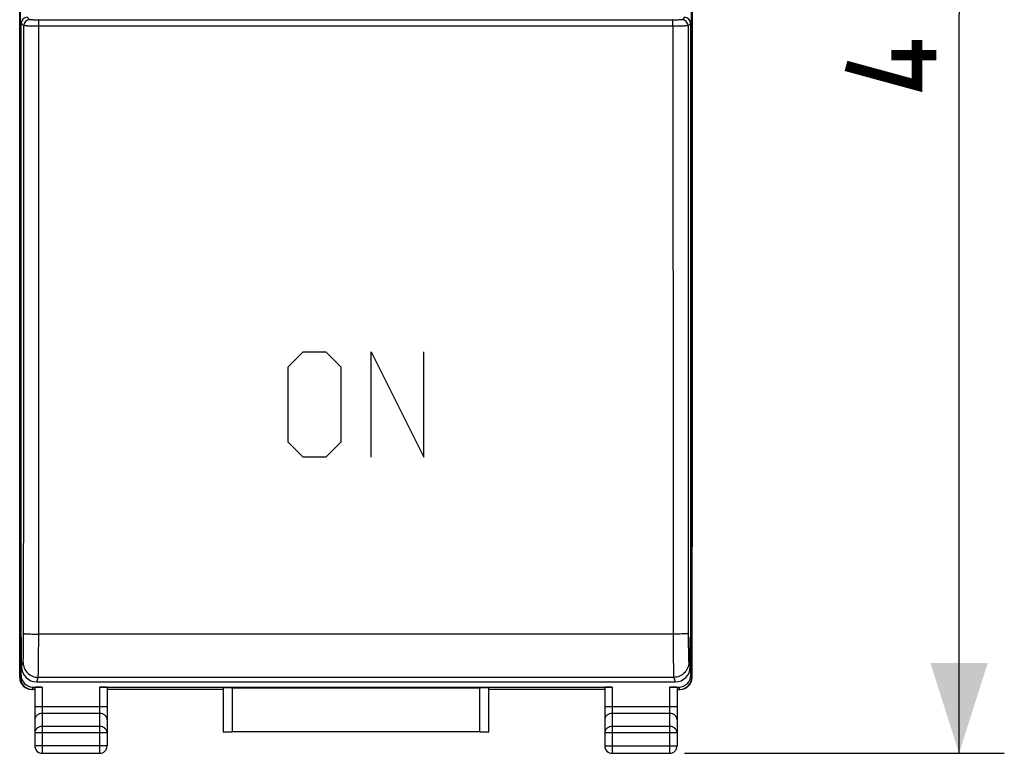
# Model space of a CAD drawing. Units: millimetres. Extents: x -58.7 to 21.5, y -24.5 to 46.4.
# Drawn here: x -11.2 to 21.5, y -24.5 to -0.2 of the extents above; entities that cross this region are included whole.
import ezdxf

# ---------------------------------------------------------------- set-up
doc = ezdxf.new("R2010")
doc.units = ezdxf.units.MM
doc.header["$LTSCALE"] = 16.335
doc.layers.get('0').update_dxf_attribs({"linetype": 'CONTINUOUS'})
for name, color, linetype in [('268140580', 7, 'CONTINUOUS'), ('CURVE', 7, 'CONTINUOUS'), ('DRAFT', 7, 'CONTINUOUS'), ('RACCORDO', 7, 'CONTINUOUS')]:
    doc.layers.add(name, color=color, linetype=linetype)
doc.styles.get("Standard").update_dxf_attribs({"font": 'txt', "width": 0.8})
doc.dimstyles.new('DIMSTYLE_2', dxfattribs={"dimtxt": 3, "dimasz": 3, "dimexe": 1.5, "dimexo": 0.5, "dimgap": 0.75, "dimtad": 1, "dimdec": 1, "dimtxsty": 'STANDARD', "dimblk": '_FILLED', "dimblk1": '_FILLED', "dimblk2": '_FILLED', "dimcen": 0, "dimadec": 1, "dimazin": 2, "dimtfac": 1, "dimtdec": 1, "dimtofl": 0, "dimtmove": 0, "dimatfit": 3, "dimldrblk": '_FILLED', "dimfxl": 1, "dimtolj": 1, "dimarcsym": 0})

# ---------------------------------------------------------------- blocks, each defined once
blk = doc.blocks.new('_FILLED')
at = {"color": 0, "linetype": 'BYBLOCK'}
blk.add_solid([(0, 0), (-1, 0.317), (-1, -0.317)], dxfattribs=at)
blk = doc.blocks.new('*D3')
at = {"color": 7, "linetype": 'CONTINUOUS'}
for p, q in [((10.9, 24.52), (21.5, 24.52)), ((20, 24.52), (20, 0)), ((20, -24.52), (20, 0)), ((10.9, -24.52), (21.5, -24.52))]:
    blk.add_line(p, q, dxfattribs=at)
at = {"color": 7, "linetype": 'CONTINUOUS', "xscale": 3, "yscale": 3, "zscale": 3}
for p, rotation in [((20, 24.52), 90), ((20, -24.52), 270)]:
    blk.add_blockref('_FILLED', p, dxfattribs=dict(at, rotation=rotation))
at = {"color": 7, "linetype": 'CONTINUOUS', "insert": (16.25, 0), "char_height": 3, "width": 7.07143, "attachment_point": 2, "rotation": 90, "line_spacing_factor": 0.9}
blk.add_mtext('{\\ftxt;\\W0.0001;\\H0.0001;\\~}{\\ftxt;\\W1.5714285714;\\H3.0; }{\\ftxt;\\W0.0001;\\H0.0001;\\~}', dxfattribs=at)

msp = doc.modelspace()

# ---------------------------------------------------------------- linework, layer by layer
at = {"color": 7, "linetype": 'CONTINUOUS'}
for p, q in [((-11.1, -20.71), (-11.1, -0.3)), ((11.1, -20.71), (11.1, -0.3)), ((-11.1, -20.71), (-11.086, -20.668)), ((-11.1, -20.71), (-11.086, -20.71)), ((-11.086, -21.65), (-11.086, -20.668)), ((11.1, -20.71), (11.086, -20.668)), ((11.086, -21.65), (11.086, -20.668)), ((11.086, -20.71), (11.1, -20.71)), ((-10.586, -22.15), (10.586, -22.15))]:
    msp.add_line(p, q, dxfattribs=at)
at = {"color": 250, "linetype": 'CONTINUOUS'}
for p, q in [((-11.013, -0.387), (-11.1, -0.3)), ((-10.813, -0.187), (-10.9, -0.1)), ((-10.513, -0.393), (-10.513, -0.193)), ((10.513, -0.193), (-10.513, -0.193)), ((10.513, -0.393), (10.513, -0.193)), ((10.9, -0.1), (10.813, -0.187)), ((11.1, -0.3), (11.013, -0.387)), ((10.513, -0.393), (-10.513, -0.393)), ((10.52, -20.564), (-10.52, -20.564)), ((-11.086, -21.65), (-11.036, -21.501)), ((11.036, -21.501), (11.086, -21.65)), ((-10.586, -22.15), (-10.537, -22)), ((10.537, -22), (-10.537, -22)), ((10.537, -22), (10.586, -22.15))]:
    msp.add_line(p, q, dxfattribs=at)
at = {"color": 7, "linetype": 'CONTINUOUS', "const_width": 0.35}
for points in [[(18.607, -0.857), (18.607, -2.357), (16.25, -1.714)], [(19.25, -1.357), (17.75, -1.357)]]:
    msp.add_lwpolyline(points, dxfattribs=at)
at = {"color": 250, "linetype": 'CONTINUOUS'}
for centre, start, end in [((-10.813, -0.387), 90.0209, 179.9791), ((10.813, -0.387), 0.0209, 89.9791)]:
    msp.add_arc(centre, 0.2, start, end, dxfattribs=at)
at = {"color": 7, "linetype": 'CONTINUOUS'}
for centre, major_axis, ratio, start_param, end_param in [((-10.9, -0.3), (0.141, -0.141), 0.999695, 2.356347, 3.926839), ((10.9, -0.3), (0.141, 0.141), 0.999695, -0.785246, 0.785246), ((-10.586, -21.649), (0.158, 0.475), 0.998478, -4.390425, -2.820542), ((10.586, -21.649), (-0.158, 0.475), 0.998478, -3.462643, -1.89276)]:
    msp.add_ellipse(centre, major_axis=major_axis, ratio=ratio, start_param=start_param, end_param=end_param, dxfattribs=at)
at = {"color": 250, "linetype": 'CONTINUOUS'}
for points, knots in [([(-10.513, -0.193), (-10.532, -0.193), (-10.57, -0.193), (-10.625, -0.192), (-10.676, -0.192), (-10.714, -0.191), (-10.742, -0.191), (-10.759, -0.19), (-10.775, -0.19), (-10.787, -0.189), (-10.798, -0.189), (-10.805, -0.189), (-10.81, -0.188), (-10.812, -0.188), (-10.813, -0.187)], [0, 0, 0, 0, 0.192832, 0.378561, 0.549946, 0.700717, 0.766531, 0.825138, 0.875981, 0.918575, 0.952545, 0.97754, 0.993366, 1, 1, 1, 1]), ([(10.813, -0.187), (10.812, -0.188), (10.81, -0.188), (10.805, -0.189), (10.798, -0.189), (10.787, -0.189), (10.775, -0.19), (10.759, -0.19), (10.742, -0.191), (10.714, -0.191), (10.676, -0.192), (10.625, -0.192), (10.57, -0.193), (10.532, -0.193), (10.513, -0.193)], [0, 0, 0, 0, 0.006634, 0.02246, 0.047455, 0.081425, 0.124019, 0.174862, 0.233469, 0.299283, 0.450054, 0.621439, 0.807168, 1, 1, 1, 1]), ([(-11.02, -20.543), (-11.019, -18.864), (-11.015, -12.146), (-11.013, -5.427), (-11.013, -0.387)], [0, 0, 0, 0, 0.249908, 1, 1, 1, 1]), ([(-10.513, -0.393), (-10.545, -0.393), (-10.608, -0.393), (-10.7, -0.392), (-10.784, -0.392), (-10.849, -0.391), (-10.895, -0.391), (-10.924, -0.39), (-10.949, -0.39), (-10.971, -0.389), (-10.988, -0.389), (-10.999, -0.389), (-11.006, -0.388), (-11.009, -0.388), (-11.011, -0.388), (-11.012, -0.388), (-11.013, -0.387)], [0, 0, 0, 0, 0.192893, 0.378677, 0.550106, 0.700914, 0.766742, 0.825359, 0.87621, 0.918805, 0.952764, 0.97773, 0.98677, 0.993498, 0.997904, 1, 1, 1, 1]), ([(-10.52, -20.564), (-10.519, -18.884), (-10.515, -12.16), (-10.513, -5.436), (-10.513, -0.393)], [0, 0, 0, 0, 0.249908, 1, 1, 1, 1]), ([(11.013, -0.387), (11.012, -0.388), (11.011, -0.388), (11.009, -0.388), (11.006, -0.388), (10.999, -0.389), (10.988, -0.389), (10.971, -0.389), (10.949, -0.39), (10.924, -0.39), (10.895, -0.391), (10.849, -0.391), (10.784, -0.392), (10.7, -0.392), (10.608, -0.393), (10.545, -0.393), (10.513, -0.393)], [0, 0, 0, 0, 0.002096, 0.006502, 0.01323, 0.02227, 0.047236, 0.081195, 0.12379, 0.174641, 0.233258, 0.299086, 0.449894, 0.621323, 0.807107, 1, 1, 1, 1]), ([(10.513, -0.393), (10.513, -2.074), (10.513, -8.798), (10.516, -15.522), (10.52, -20.564)], [0, 0, 0, 0, 0.250066, 1, 1, 1, 1]), ([(11.013, -0.387), (11.013, -2.068), (11.013, -8.786), (11.016, -15.505), (11.02, -20.543)], [0, 0, 0, 0, 0.250066, 1, 1, 1, 1]), ([(-11.036, -21.501), (-11.036, -21.498), (-11.035, -21.489), (-11.033, -21.472), (-11.032, -21.446), (-11.03, -21.412), (-11.029, -21.371), (-11.027, -21.301), (-11.025, -21.198), (-11.023, -21.057), (-11.021, -20.897), (-11.02, -20.724), (-11.02, -20.604), (-11.02, -20.543)], [0, 0, 0, 0, 0.009631, 0.027975, 0.054945, 0.090315, 0.13379, 0.185006, 0.308845, 0.457645, 0.626325, 0.809208, 1, 1, 1, 1]), ([(-11.02, -20.543), (-11.02, -20.544), (-11.019, -20.545), (-11.015, -20.546), (-11.007, -20.548), (-10.995, -20.55), (-10.978, -20.551), (-10.957, -20.553), (-10.931, -20.555), (-10.902, -20.557), (-10.856, -20.559), (-10.792, -20.561), (-10.707, -20.563), (-10.615, -20.564), (-10.552, -20.564), (-10.52, -20.564)], [0, 0, 0, 0, 0.002834, 0.007636, 0.023841, 0.049019, 0.083081, 0.125718, 0.176525, 0.23508, 0.300829, 0.451266, 0.622292, 0.807717, 1, 1, 1, 1]), ([(-10.537, -22), (-10.536, -21.996), (-10.535, -21.982), (-10.533, -21.956), (-10.532, -21.918), (-10.53, -21.867), (-10.529, -21.805), (-10.527, -21.7), (-10.525, -21.545), (-10.523, -21.334), (-10.521, -21.094), (-10.52, -20.834), (-10.52, -20.655), (-10.52, -20.564)], [0, 0, 0, 0, 0.00955, 0.027861, 0.054814, 0.090173, 0.133645, 0.184864, 0.30872, 0.457544, 0.626254, 0.809172, 1, 1, 1, 1]), ([(11.02, -20.543), (11.02, -20.544), (11.019, -20.545), (11.015, -20.546), (11.007, -20.548), (10.995, -20.55), (10.978, -20.551), (10.957, -20.553), (10.931, -20.555), (10.902, -20.557), (10.856, -20.559), (10.792, -20.561), (10.707, -20.563), (10.615, -20.564), (10.552, -20.564), (10.52, -20.564)], [0, 0, 0, 0, 0.002834, 0.007637, 0.023843, 0.049022, 0.083085, 0.125723, 0.17653, 0.235085, 0.300834, 0.451271, 0.622296, 0.807719, 1, 1, 1, 1]), ([(10.52, -20.564), (10.52, -20.655), (10.52, -20.834), (10.521, -21.094), (10.523, -21.334), (10.525, -21.545), (10.527, -21.7), (10.529, -21.805), (10.53, -21.867), (10.532, -21.918), (10.533, -21.956), (10.535, -21.982), (10.536, -21.996), (10.537, -22)], [0, 0, 0, 0, 0.190828, 0.373746, 0.542456, 0.69128, 0.815136, 0.866355, 0.909827, 0.945186, 0.972139, 0.99045, 1, 1, 1, 1]), ([(11.02, -20.543), (11.02, -20.604), (11.02, -20.724), (11.021, -20.897), (11.023, -21.057), (11.025, -21.198), (11.027, -21.301), (11.029, -21.371), (11.03, -21.412), (11.032, -21.446), (11.033, -21.472), (11.035, -21.489), (11.036, -21.498), (11.036, -21.501)], [0, 0, 0, 0, 0.190792, 0.373675, 0.542355, 0.691155, 0.814994, 0.86621, 0.909685, 0.945055, 0.972025, 0.990369, 1, 1, 1, 1]), ([(-11.036, -21.501), (-11.036, -21.566), (-11.01, -21.697), (-10.899, -21.863), (-10.733, -21.974), (-10.602, -22), (-10.537, -22)], [0, 0, 0, 0, 0.24986, 0.499801, 0.749859, 1, 1, 1, 1]), ([(11.036, -21.501), (11.036, -21.566), (11.01, -21.697), (10.899, -21.863), (10.733, -21.974), (10.602, -22), (10.537, -22)], [0, 0, 0, 0, 0.24986, 0.499801, 0.749859, 1, 1, 1, 1])]:
    msp.add_open_spline(points, degree=3, knots=knots, dxfattribs=at)
at = {"layer": '268140580', "color": 7, "linetype": 'CONTINUOUS'}
for p, q in [((-11.15, -22), (-11.15, 22)), ((11.15, -22), (11.15, 22)), ((-11.086, -20.8), (-11.12, -20.8)), ((-11.106, -21.921), (-11.106, -20.8)), ((11.12, -20.8), (11.086, -20.8)), ((11.106, -21.921), (11.106, -20.8)), ((-10.65, -22.4), (-10.75, -22.4)), ((-10.707, -22.321), (-10.4, -22.321)), ((-10.65, -22.334), (-10.65, -24.27)), ((-8.5, -22.321), (8.5, -22.321)), ((-8.25, -22.334), (-8.25, -24.27)), ((-4.404, -22.4), (-8.25, -22.4)), ((-4.404, -22.363), (-4.404, -23.806)), ((-4.104, -22.348), (4.104, -22.348)), ((4.404, -23.806), (4.404, -22.363)), ((8.25, -22.4), (4.404, -22.4)), ((8.25, -22.334), (8.25, -24.27)), ((10.4, -22.321), (10.707, -22.321)), ((10.65, -22.334), (10.65, -24.27)), ((10.65, -22.4), (10.75, -22.4)), ((4.104, -23.809), (-4.104, -23.809)), ((-10.4, -24.52), (-8.5, -24.52)), ((8.5, -24.52), (10.4, -24.52))]:
    msp.add_line(p, q, dxfattribs=at)
at = {"layer": '268140580', "color": 250, "linetype": 'CONTINUOUS'}
for p, q in [((-11.12, -20.8), (-11.12, 20.8)), ((11.12, 20.8), (11.12, -20.8)), ((-11.15, -22), (-11.133, -22)), ((-11.133, -22), (-11.106, -21.921)), ((11.106, -21.921), (11.133, -22)), ((11.133, -22), (11.15, -22)), ((-10.733, -22.399), (-10.707, -22.321)), ((-10.733, -22.399), (-10.727, -22.4)), ((-10.65, -22.4), (-10.727, -22.4)), ((-10.727, -22.4), (-10.727, -22.4)), ((-10.4, -22.321), (-10.4, -24.52)), ((-8.5, -22.321), (-8.5, -24.52)), ((-4.404, -22.4), (-8.25, -22.4)), ((-4.104, -22.348), (-4.104, -23.809)), ((4.104, -23.809), (4.104, -22.348)), ((8.25, -22.4), (4.404, -22.4)), ((8.5, -22.321), (8.5, -24.52)), ((10.4, -22.321), (10.4, -24.52)), ((10.727, -22.4), (10.65, -22.4)), ((10.707, -22.321), (10.733, -22.399)), ((10.733, -22.399), (10.727, -22.4)), ((10.727, -22.4), (10.727, -22.4)), ((-8.25, -22.978), (-10.65, -22.978)), ((10.65, -22.978), (8.25, -22.978)), ((-8.5, -23.195), (-10.4, -23.195)), ((10.4, -23.195), (8.5, -23.195)), ((-8.5, -23.628), (-10.4, -23.628)), ((10.4, -23.628), (8.5, -23.628)), ((-8.25, -23.844), (-10.65, -23.844)), ((10.65, -23.844), (8.25, -23.844)), ((-8.25, -24.27), (-10.65, -24.27)), ((8.25, -24.27), (10.65, -24.27))]:
    msp.add_line(p, q, dxfattribs=at)
for centre, radius, start, end in [((-10.733, -21.999), 0.4, 180.0997, 267.255), ((-10.733, -22), 0.4, 179.9954, 267.2677), ((10.733, -21.999), 0.4, 272.745, 359.9003), ((10.733, -22), 0.4, 272.7323, 0.0046), ((-10.732, -21.999), 0.4, 267.2226, 269.4724), ((-10.733, -22), 0.4, 267.2694, 269.5219), ((-10.732, -22), 0.399, 269.4731, 269.9477), ((-10.733, -22.007), 0.393, 269.7894, 269.9979), ((10.734, -21.94), 0.459, 269.8863, 270.0697), ((10.732, -22), 0.399, 270.0523, 270.5269), ((10.732, -21.999), 0.4, 270.5276, 272.7774), ((10.733, -22), 0.4, 270.4781, 272.7306)]:
    msp.add_arc(centre, radius, start, end, dxfattribs=at)
at = {"layer": '268140580', "color": 7, "linetype": 'CONTINUOUS'}
for centre, start, end in [((-10.4, -24.27), 180, 270), ((-8.5, -24.27), 270, 360), ((8.5, -24.27), 180, 270), ((10.4, -24.27), 270, 360)]:
    msp.add_arc(centre, 0.25, start, end, dxfattribs=at)
for centre, major_axis, ratio, start_param, end_param in [((-10.75, -22), (0.4, 0), 0.999848, 3.141593, 4.712389), ((-10.706, -21.921), (-0.127, -0.38), 0.998478, -1.248833, 0.32105), ((10.706, -21.921), (-0.127, 0.38), 0.998478, 2.820542, 4.390425), ((10.75, -22), (0.4, 0), 0.999848, -1.570796, 0), ((-10.4, -22.334), (0.25, 0), 0.052408, 1.570796, 3.141593), ((-8.5, -22.334), (0.25, 0), 0.052408, 0, 1.570796), ((-4.104, -22.363), (0.3, 0), 0.052408, 1.570796, 3.141593), ((4.104, -22.363), (0.3, 0), 0.052408, 0, 1.570796), ((8.5, -22.334), (0.25, 0), 0.052408, 1.570796, 3.141593), ((10.4, -22.334), (0.25, 0), 0.052408, 0, 1.570796), ((-4.104, -23.806), (0.3, 0), 0.008727, 3.141593, 4.712389), ((4.104, -23.806), (0.3, 0), 0.008727, -1.570796, 0)]:
    msp.add_ellipse(centre, major_axis=major_axis, ratio=ratio, start_param=start_param, end_param=end_param, dxfattribs=at)
at = {"layer": '268140580', "color": 250, "linetype": 'CONTINUOUS'}
for points, knots in [([(-10.733, -22.399), (-10.734, -22.399), (-10.736, -22.399), (-10.739, -22.4), (-10.741, -22.4), (-10.742, -22.4), (-10.742, -22.4), (-10.743, -22.4), (-10.743, -22.4), (-10.742, -22.4), (-10.741, -22.4), (-10.74, -22.4), (-10.737, -22.4), (-10.735, -22.4), (-10.734, -22.4)], [0, 0, 0, 0, 0.203531, 0.353263, 0.422838, 0.484189, 0.522823, 0.537612, 0.542427, 0.563877, 0.604245, 0.661261, 0.807561, 1, 1, 1, 1]), ([(10.733, -22.4), (10.736, -22.4), (10.749, -22.4), (10.737, -22.399), (10.734, -22.399)], [0, 0, 0, 0, 0.539232, 1, 1, 1, 1]), ([(-10.4, -23.195), (-10.432, -23.195), (-10.496, -23.206), (-10.567, -23.245), (-10.609, -23.29), (-10.632, -23.328), (-10.647, -23.369), (-10.65, -23.397), (-10.65, -23.411)], [0, 0, 0, 0, 0.265594, 0.521961, 0.645621, 0.765963, 0.883694, 1, 1, 1, 1]), ([(-8.25, -23.411), (-8.25, -23.397), (-8.253, -23.369), (-8.268, -23.328), (-8.291, -23.29), (-8.333, -23.245), (-8.404, -23.206), (-8.468, -23.195), (-8.5, -23.195)], [0, 0, 0, 0, 0.116306, 0.234037, 0.354379, 0.478039, 0.734406, 1, 1, 1, 1]), ([(8.5, -23.195), (8.468, -23.195), (8.404, -23.206), (8.333, -23.245), (8.291, -23.29), (8.268, -23.328), (8.253, -23.369), (8.25, -23.397), (8.25, -23.411)], [0, 0, 0, 0, 0.265594, 0.521961, 0.645621, 0.765963, 0.883694, 1, 1, 1, 1]), ([(10.65, -23.411), (10.65, -23.397), (10.647, -23.369), (10.632, -23.328), (10.609, -23.29), (10.567, -23.245), (10.496, -23.206), (10.432, -23.195), (10.4, -23.195)], [0, 0, 0, 0, 0.116306, 0.234037, 0.354379, 0.478039, 0.734406, 1, 1, 1, 1]), ([(-10.4, -23.628), (-10.432, -23.628), (-10.496, -23.639), (-10.567, -23.678), (-10.609, -23.723), (-10.632, -23.761), (-10.647, -23.802), (-10.65, -23.83), (-10.65, -23.844)], [0, 0, 0, 0, 0.265595, 0.521961, 0.645621, 0.765963, 0.883694, 1, 1, 1, 1]), ([(-8.25, -23.844), (-8.25, -23.83), (-8.253, -23.802), (-8.268, -23.761), (-8.291, -23.723), (-8.333, -23.678), (-8.404, -23.639), (-8.468, -23.628), (-8.5, -23.628)], [0, 0, 0, 0, 0.116306, 0.234037, 0.354379, 0.478039, 0.734405, 1, 1, 1, 1]), ([(8.5, -23.628), (8.468, -23.628), (8.404, -23.639), (8.333, -23.678), (8.291, -23.723), (8.268, -23.761), (8.253, -23.802), (8.25, -23.83), (8.25, -23.844)], [0, 0, 0, 0, 0.265595, 0.521961, 0.645621, 0.765963, 0.883694, 1, 1, 1, 1]), ([(10.65, -23.844), (10.65, -23.83), (10.647, -23.802), (10.632, -23.761), (10.609, -23.723), (10.567, -23.678), (10.496, -23.639), (10.432, -23.628), (10.4, -23.628)], [0, 0, 0, 0, 0.116306, 0.234037, 0.354379, 0.478039, 0.734405, 1, 1, 1, 1])]:
    msp.add_open_spline(points, degree=3, knots=knots, dxfattribs=at)
at = {"layer": 'CURVE', "color": 250, "linetype": 'CONTINUOUS'}
for p, q in [((-2.25, -11.7), (-1.75, -11.2)), ((-1.75, -11.2), (-1, -11.2)), ((-1, -11.2), (-0.5, -11.7)), ((0.5, -11.2), (2.25, -14.7)), ((0.5, -14.7), (0.5, -11.2)), ((2.25, -14.7), (2.25, -11.2)), ((-2.25, -14.2), (-2.25, -11.7)), ((-0.5, -11.7), (-0.5, -14.2)), ((-1.75, -14.7), (-2.25, -14.2)), ((-0.5, -14.2), (-1, -14.7)), ((-1, -14.7), (-1.75, -14.7))]:
    msp.add_line(p, q, dxfattribs=at)
at = {"layer": 'DRAFT', "color": 7, "linetype": 'CONTINUOUS'}
for p, q in [((-11.1, -20.71), (-11.086, -20.668)), ((-11.1, -20.71), (-11.086, -20.71)), ((11.1, -20.71), (11.086, -20.668)), ((11.086, -20.71), (11.1, -20.71))]:
    msp.add_line(p, q, dxfattribs=at)
at = {"layer": 'RACCORDO', "color": 7, "linetype": 'CONTINUOUS'}
for p, q in [((-11.15, -17.672), (-11.15, 17.672)), ((11.15, 17.672), (11.15, -17.672)), ((-11.1, -20.71), (-11.1, -0.3)), ((11.1, -20.71), (11.1, -0.3)), ((-11.086, -21.65), (-11.086, -20.668)), ((11.086, -21.65), (11.086, -20.668)), ((-10.586, -22.15), (10.586, -22.15))]:
    msp.add_line(p, q, dxfattribs=at)
at = {"layer": 'RACCORDO', "color": 250, "linetype": 'CONTINUOUS'}
for p, q in [((-11.013, -0.387), (-11.1, -0.3)), ((-10.813, -0.187), (-10.9, -0.1)), ((-10.513, -0.393), (-10.513, -0.193)), ((10.513, -0.193), (-10.513, -0.193)), ((10.513, -0.393), (10.513, -0.193)), ((10.9, -0.1), (10.813, -0.187)), ((11.1, -0.3), (11.013, -0.387)), ((10.513, -0.393), (-10.513, -0.393)), ((10.52, -20.564), (-10.52, -20.564)), ((-11.086, -21.65), (-11.036, -21.501)), ((11.036, -21.501), (11.086, -21.65)), ((-10.586, -22.15), (-10.537, -22)), ((10.537, -22), (-10.537, -22)), ((10.537, -22), (10.586, -22.15))]:
    msp.add_line(p, q, dxfattribs=at)
for centre, start, end in [((-10.813, -0.387), 90.0209, 179.9791), ((10.813, -0.387), 0.0209, 89.9791)]:
    msp.add_arc(centre, 0.2, start, end, dxfattribs=at)
at = {"layer": 'RACCORDO', "color": 7, "linetype": 'CONTINUOUS'}
for centre, major_axis, ratio, start_param, end_param in [((-10.9, -0.3), (0.141, -0.141), 0.999695, 2.356347, 3.926839), ((10.9, -0.3), (0.141, 0.141), 0.999695, -0.785246, 0.785246), ((-10.586, -21.649), (0.158, 0.475), 0.998478, -4.390425, -2.820542), ((10.586, -21.649), (-0.158, 0.475), 0.998478, -3.462643, -1.89276)]:
    msp.add_ellipse(centre, major_axis=major_axis, ratio=ratio, start_param=start_param, end_param=end_param, dxfattribs=at)
at = {"layer": 'RACCORDO', "color": 250, "linetype": 'CONTINUOUS'}
for points, knots in [([(-10.513, -0.193), (-10.532, -0.193), (-10.57, -0.193), (-10.625, -0.192), (-10.676, -0.192), (-10.714, -0.191), (-10.742, -0.191), (-10.759, -0.19), (-10.775, -0.19), (-10.787, -0.189), (-10.798, -0.189), (-10.805, -0.189), (-10.81, -0.188), (-10.812, -0.188), (-10.813, -0.187)], [0, 0, 0, 0, 0.192832, 0.378561, 0.549946, 0.700717, 0.766531, 0.825138, 0.875981, 0.918575, 0.952545, 0.97754, 0.993366, 1, 1, 1, 1]), ([(10.813, -0.187), (10.812, -0.188), (10.81, -0.188), (10.805, -0.189), (10.798, -0.189), (10.787, -0.189), (10.775, -0.19), (10.759, -0.19), (10.742, -0.191), (10.714, -0.191), (10.676, -0.192), (10.625, -0.192), (10.57, -0.193), (10.532, -0.193), (10.513, -0.193)], [0, 0, 0, 0, 0.006634, 0.02246, 0.047455, 0.081425, 0.124019, 0.174862, 0.233469, 0.299283, 0.450054, 0.621439, 0.807168, 1, 1, 1, 1]), ([(-11.02, -20.543), (-11.019, -18.864), (-11.015, -12.146), (-11.013, -5.427), (-11.013, -0.387)], [0, 0, 0, 0, 0.249908, 1, 1, 1, 1]), ([(-10.513, -0.393), (-10.545, -0.393), (-10.608, -0.393), (-10.7, -0.392), (-10.784, -0.392), (-10.849, -0.391), (-10.895, -0.391), (-10.924, -0.39), (-10.949, -0.39), (-10.971, -0.389), (-10.988, -0.389), (-10.999, -0.389), (-11.006, -0.388), (-11.009, -0.388), (-11.011, -0.388), (-11.012, -0.388), (-11.013, -0.387)], [0, 0, 0, 0, 0.192893, 0.378677, 0.550106, 0.700914, 0.766742, 0.825359, 0.87621, 0.918805, 0.952764, 0.97773, 0.98677, 0.993498, 0.997904, 1, 1, 1, 1]), ([(-10.52, -20.564), (-10.519, -18.884), (-10.515, -12.16), (-10.513, -5.436), (-10.513, -0.393)], [0, 0, 0, 0, 0.249908, 1, 1, 1, 1]), ([(11.013, -0.387), (11.012, -0.388), (11.011, -0.388), (11.009, -0.388), (11.006, -0.388), (10.999, -0.389), (10.988, -0.389), (10.971, -0.389), (10.949, -0.39), (10.924, -0.39), (10.895, -0.391), (10.849, -0.391), (10.784, -0.392), (10.7, -0.392), (10.608, -0.393), (10.545, -0.393), (10.513, -0.393)], [0, 0, 0, 0, 0.002096, 0.006502, 0.01323, 0.02227, 0.047236, 0.081195, 0.12379, 0.174641, 0.233258, 0.299086, 0.449894, 0.621323, 0.807107, 1, 1, 1, 1]), ([(10.513, -0.393), (10.513, -2.074), (10.513, -8.798), (10.516, -15.522), (10.52, -20.564)], [0, 0, 0, 0, 0.250066, 1, 1, 1, 1]), ([(11.013, -0.387), (11.013, -2.068), (11.013, -8.786), (11.016, -15.505), (11.02, -20.543)], [0, 0, 0, 0, 0.250066, 1, 1, 1, 1]), ([(-11.036, -21.501), (-11.036, -21.498), (-11.035, -21.489), (-11.033, -21.472), (-11.032, -21.446), (-11.03, -21.412), (-11.029, -21.371), (-11.027, -21.301), (-11.025, -21.198), (-11.023, -21.057), (-11.021, -20.897), (-11.02, -20.724), (-11.02, -20.604), (-11.02, -20.543)], [0, 0, 0, 0, 0.009631, 0.027975, 0.054945, 0.090315, 0.13379, 0.185006, 0.308845, 0.457645, 0.626325, 0.809208, 1, 1, 1, 1]), ([(-11.02, -20.543), (-11.02, -20.544), (-11.019, -20.545), (-11.015, -20.546), (-11.007, -20.548), (-10.995, -20.55), (-10.978, -20.551), (-10.957, -20.553), (-10.931, -20.555), (-10.902, -20.557), (-10.856, -20.559), (-10.792, -20.561), (-10.707, -20.563), (-10.615, -20.564), (-10.552, -20.564), (-10.52, -20.564)], [0, 0, 0, 0, 0.002834, 0.007636, 0.023841, 0.049019, 0.083081, 0.125718, 0.176525, 0.23508, 0.300829, 0.451266, 0.622292, 0.807717, 1, 1, 1, 1]), ([(-10.537, -22), (-10.536, -21.996), (-10.535, -21.982), (-10.533, -21.956), (-10.532, -21.918), (-10.53, -21.867), (-10.529, -21.805), (-10.527, -21.7), (-10.525, -21.545), (-10.523, -21.334), (-10.521, -21.094), (-10.52, -20.834), (-10.52, -20.655), (-10.52, -20.564)], [0, 0, 0, 0, 0.00955, 0.027861, 0.054814, 0.090173, 0.133645, 0.184864, 0.30872, 0.457544, 0.626254, 0.809172, 1, 1, 1, 1]), ([(11.02, -20.543), (11.02, -20.544), (11.019, -20.545), (11.015, -20.546), (11.007, -20.548), (10.995, -20.55), (10.978, -20.551), (10.957, -20.553), (10.931, -20.555), (10.902, -20.557), (10.856, -20.559), (10.792, -20.561), (10.707, -20.563), (10.615, -20.564), (10.552, -20.564), (10.52, -20.564)], [0, 0, 0, 0, 0.002834, 0.007637, 0.023843, 0.049022, 0.083085, 0.125723, 0.17653, 0.235085, 0.300834, 0.451271, 0.622296, 0.807719, 1, 1, 1, 1]), ([(10.52, -20.564), (10.52, -20.655), (10.52, -20.834), (10.521, -21.094), (10.523, -21.334), (10.525, -21.545), (10.527, -21.7), (10.529, -21.805), (10.53, -21.867), (10.532, -21.918), (10.533, -21.956), (10.535, -21.982), (10.536, -21.996), (10.537, -22)], [0, 0, 0, 0, 0.190828, 0.373746, 0.542456, 0.69128, 0.815136, 0.866355, 0.909827, 0.945186, 0.972139, 0.99045, 1, 1, 1, 1]), ([(11.02, -20.543), (11.02, -20.604), (11.02, -20.724), (11.021, -20.897), (11.023, -21.057), (11.025, -21.198), (11.027, -21.301), (11.029, -21.371), (11.03, -21.412), (11.032, -21.446), (11.033, -21.472), (11.035, -21.489), (11.036, -21.498), (11.036, -21.501)], [0, 0, 0, 0, 0.190792, 0.373675, 0.542355, 0.691155, 0.814994, 0.86621, 0.909685, 0.945055, 0.972025, 0.990369, 1, 1, 1, 1]), ([(-11.036, -21.501), (-11.036, -21.566), (-11.01, -21.697), (-10.899, -21.863), (-10.733, -21.974), (-10.602, -22), (-10.537, -22)], [0, 0, 0, 0, 0.24986, 0.499801, 0.749859, 1, 1, 1, 1]), ([(11.036, -21.501), (11.036, -21.566), (11.01, -21.697), (10.899, -21.863), (10.733, -21.974), (10.602, -22), (10.537, -22)], [0, 0, 0, 0, 0.24986, 0.499801, 0.749859, 1, 1, 1, 1])]:
    msp.add_open_spline(points, degree=3, knots=knots, dxfattribs=at)

# ---------------------------------------------------------------- dimensions: what is measured, and where the dimension line sits
at = {"color": 7, "linetype": 'CONTINUOUS'}
dim = msp.add_linear_dim(base=(20, -24.52), p1=(10.4, 24.52), p2=(10.4, -24.52), angle=270, text='{\\ftxt;\\W0.0001;\\H0.0001;\\~}{\\ftxt;\\W1.5714285714;\\H3.0; }{\\ftxt;\\W0.0001;\\H0.0001;\\~}', dimstyle='DIMSTYLE_2', dxfattribs=at)
dim.commit()
dim.dimension.update_dxf_attribs({"geometry": '*D3', "text_midpoint": (20, -0.429), "dimtype": 160})

doc.saveas('drawing.dxf')
